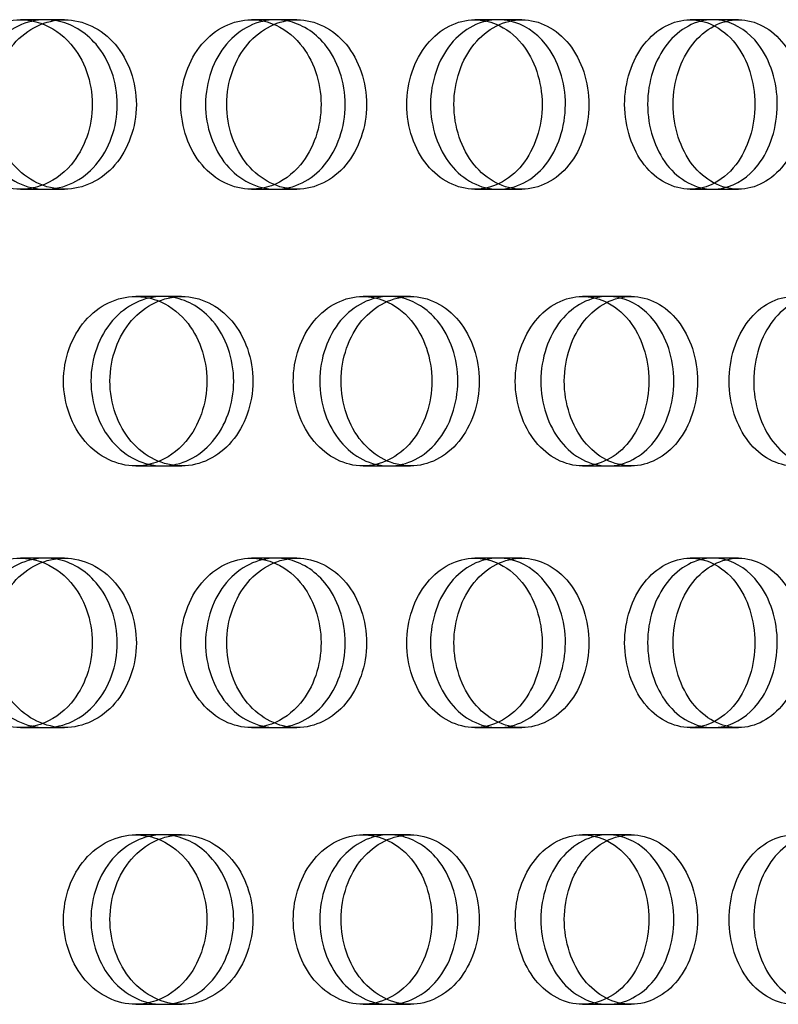
# Model space of a CAD drawing. Units: millimetres. Extents: x 0 to 354, y 0 to 204.
# Drawn here: x 337 to 339, y 136 to 138 of the extents above; entities that cross this region are included whole.
import ezdxf
from ezdxf.lldxf.tags import DXFTag

# ---------------------------------------------------------------- set-up
doc = ezdxf.new("R2010")
doc.units = ezdxf.units.MM
doc.layers.add('C-23G-CHAPA_CUBO', color=7, linetype='Continuous')
doc.layers.add('Predeterminado', color=7, linetype='Continuous')
tags = doc.linetypes.add('DOT2', pattern=[3.175, 0, -3.175]).pattern_tags.tags
tags[6:7] = [DXFTag(74, 4), DXFTag(75, 0), DXFTag(340, '0'), DXFTag(46, 0.0), DXFTag(50, 0.0), DXFTag(44, 0.0), DXFTag(45, 0.0)]
tags[4:5] = [DXFTag(74, 4), DXFTag(75, 0), DXFTag(340, '0'), DXFTag(46, 0.0), DXFTag(50, 0.0), DXFTag(44, 0.0), DXFTag(45, 0.0)]

# ---------------------------------------------------------------- blocks, each defined once
blk = doc.blocks.new('SE3')
at = {"layer": 'C-23G-CHAPA_CUBO', "color": 7, "linetype": 'DOT2'}
for p, q in [((336.8172, 138.2455), (336.7521, 138.2455)), ((336.8667, 138.2455), (336.8172, 138.2455)), ((337.4167, 138.2455), (337.3537, 138.2455)), ((337.472, 138.2455), (337.4167, 138.2455)), ((337.9963, 138.2455), (337.9355, 138.2455)), ((338.0574, 138.2455), (337.9963, 138.2455)), ((338.5548, 138.2455), (338.4962, 138.2455)), ((338.6215, 138.2455), (338.5548, 138.2455)), ((336.7522, 137.8045), (336.8172, 137.8045)), ((336.8172, 137.8045), (336.8667, 137.8045)), ((337.3537, 137.8045), (337.4167, 137.8045)), ((337.4167, 137.8045), (337.4721, 137.8045)), ((337.9355, 137.8045), (337.9963, 137.8045)), ((337.9963, 137.8045), (338.0574, 137.8045)), ((338.4963, 137.8045), (338.5548, 137.8045)), ((338.5548, 137.8045), (338.6215, 137.8045)), ((337.1223, 137.5255), (337.0524, 137.5255)), ((337.172, 137.5255), (337.1223, 137.5255)), ((337.7119, 137.5255), (337.6443, 137.5255)), ((337.7675, 137.5255), (337.7119, 137.5255)), ((338.281, 137.5255), (338.2158, 137.5255)), ((338.3424, 137.5255), (338.281, 137.5255)), ((337.0524, 137.0845), (337.1223, 137.0845)), ((337.1223, 137.0845), (337.1721, 137.0845)), ((337.6444, 137.0845), (337.7119, 137.0845)), ((337.7119, 137.0845), (337.7676, 137.0845)), ((338.2159, 137.0845), (338.281, 137.0845)), ((338.281, 137.0845), (338.3424, 137.0845)), ((336.8172, 136.8446), (336.7521, 136.8446)), ((336.8667, 136.8446), (336.8172, 136.8446)), ((337.4167, 136.8446), (337.3537, 136.8446)), ((337.472, 136.8446), (337.4167, 136.8446)), ((337.9963, 136.8446), (337.9355, 136.8446)), ((338.0574, 136.8446), (337.9963, 136.8446)), ((338.5548, 136.8446), (338.4962, 136.8446)), ((338.6215, 136.8446), (338.5548, 136.8446)), ((336.7522, 136.4036), (336.8172, 136.4036)), ((336.8172, 136.4036), (336.8667, 136.4036)), ((337.3537, 136.4036), (337.4167, 136.4036)), ((337.4167, 136.4036), (337.4721, 136.4036)), ((337.9355, 136.4036), (337.9963, 136.4036)), ((337.9963, 136.4036), (338.0574, 136.4036)), ((338.4963, 136.4036), (338.5548, 136.4036)), ((338.5548, 136.4036), (338.6215, 136.4036)), ((337.1223, 136.1246), (337.0524, 136.1246)), ((337.172, 136.1246), (337.1223, 136.1246)), ((337.7119, 136.1246), (337.6443, 136.1246)), ((337.7675, 136.1246), (337.7119, 136.1246)), ((338.281, 136.1246), (338.2158, 136.1246)), ((338.3424, 136.1246), (338.281, 136.1246)), ((337.0524, 135.6836), (337.1223, 135.6836)), ((337.1223, 135.6836), (337.1721, 135.6836)), ((337.6444, 135.6836), (337.7119, 135.6836)), ((337.7119, 135.6836), (337.7676, 135.6836)), ((338.2159, 135.6836), (338.281, 135.6836)), ((338.281, 135.6836), (338.3424, 135.6836))]:
    blk.add_line(p, q, dxfattribs=at)
for points, knots in [([(336.7522, 137.8045), (336.703, 137.8045), (336.6546, 137.8275), (336.584, 137.9083), (336.5626, 137.9663), (336.5624, 138.0827), (336.5833, 138.1406), (336.6545, 138.2225), (336.7031, 138.2453), (336.7697, 138.2455), (336.7878, 138.2424), (336.8051, 138.2363)], [0, 0, 0, 0, 0.125, 0.125, 0.25, 0.25, 0.375, 0.375, 0.5, 0.5, 0.5464183, 0.5464183, 0.5464183, 0.5464183]), ([(336.8468, 138.2426), (336.8372, 138.2445), (336.8275, 138.2454), (336.7693, 138.2456), (336.7204, 138.2226), (336.6503, 138.142), (336.6289, 138.0843), (336.6287, 137.9669), (336.6497, 137.9089), (336.7198, 137.8277), (336.7682, 137.8045), (336.8172, 137.8045)], [0.4748271, 0.4748271, 0.4748271, 0.4748271, 0.5, 0.5, 0.625, 0.625, 0.75, 0.75, 0.875, 0.875, 1, 1, 1, 1]), ([(337.3537, 137.8045), (337.3061, 137.8045), (337.2593, 137.8275), (337.1908, 137.9083), (337.1701, 137.9663), (337.1699, 138.0827), (337.1901, 138.1406), (337.2591, 138.2225), (337.3062, 138.2453), (337.3718, 138.2455), (337.3903, 138.242), (337.408, 138.2352)], [0, 0, 0, 0, 0.125, 0.125, 0.25, 0.25, 0.375, 0.375, 0.5, 0.5, 0.5492308, 0.5492308, 0.5492308, 0.5492308]), ([(337.4468, 138.2424), (337.437, 138.2444), (337.4271, 138.2454), (337.3704, 138.2456), (337.323, 138.2226), (337.255, 138.142), (337.2344, 138.0843), (337.2341, 137.9669), (337.2545, 137.9089), (337.3224, 137.8277), (337.3693, 137.8045), (337.4167, 137.8045)], [0.4735694, 0.4735694, 0.4735694, 0.4735694, 0.5, 0.5, 0.625, 0.625, 0.75, 0.75, 0.875, 0.875, 1, 1, 1, 1]), ([(337.9355, 137.8045), (337.8896, 137.8045), (337.8443, 137.8275), (337.7781, 137.9083), (337.7581, 137.9663), (337.7579, 138.0827), (337.7775, 138.1406), (337.8442, 138.2225), (337.8897, 138.2453), (337.9541, 138.2455), (337.973, 138.2415), (337.9911, 138.2339)], [0, 0, 0, 0, 0.125, 0.125, 0.25, 0.25, 0.375, 0.375, 0.5, 0.5, 0.5522492, 0.5522492, 0.5522492, 0.5522492]), ([(338.0268, 138.242), (338.0169, 138.2443), (338.0069, 138.2454), (337.9516, 138.2456), (337.9059, 138.2226), (337.8402, 138.142), (337.8202, 138.0843), (337.82, 137.9669), (337.8396, 137.9089), (337.9053, 137.8277), (337.9506, 137.8045), (337.9963, 137.8045)], [0.4722218, 0.4722218, 0.4722218, 0.4722218, 0.5, 0.5, 0.625, 0.625, 0.75, 0.75, 0.875, 0.875, 1, 1, 1, 1]), ([(338.4963, 137.8045), (338.4521, 137.8045), (338.4085, 137.8275), (338.3448, 137.9083), (338.3255, 137.9663), (338.3253, 138.0827), (338.3441, 138.1406), (338.4084, 138.2225), (338.4522, 138.2453), (338.5153, 138.2455), (338.5347, 138.241), (338.553, 138.2325)], [0, 0, 0, 0, 0.125, 0.125, 0.25, 0.25, 0.375, 0.375, 0.5, 0.5, 0.5555091, 0.5555091, 0.5555091, 0.5555091]), ([(338.5856, 138.2417), (338.5756, 138.2441), (338.5654, 138.2454), (338.5117, 138.2456), (338.4678, 138.2226), (338.4045, 138.142), (338.3853, 138.0843), (338.3851, 137.9669), (338.404, 137.9089), (338.4672, 137.8277), (338.5108, 137.8045), (338.5548, 137.8045)], [0.4707682, 0.4707682, 0.4707682, 0.4707682, 0.5, 0.5, 0.625, 0.625, 0.75, 0.75, 0.875, 0.875, 1, 1, 1, 1]), ([(337.0524, 137.0845), (337.0039, 137.0845), (336.9561, 137.1073), (336.886, 137.188), (336.8647, 137.2461), (336.8644, 137.3628), (336.8852, 137.4208), (336.9559, 137.5026), (337.0039, 137.5253), (337.0706, 137.5255), (337.0893, 137.5221), (337.1072, 137.5155)], [0, 0, 0, 0, 0.125, 0.125, 0.25, 0.25, 0.375, 0.375, 0.5, 0.5, 0.5487588, 0.5487588, 0.5487588, 0.5487588]), ([(337.1518, 137.5226), (337.1423, 137.5245), (337.1326, 137.5254), (337.0751, 137.5256), (337.0268, 137.5027), (336.9572, 137.4224), (336.936, 137.3645), (336.9357, 137.2468), (336.9566, 137.1886), (337.0261, 137.1076), (337.074, 137.0845), (337.1223, 137.0845)], [0.4745869, 0.4745869, 0.4745869, 0.4745869, 0.5, 0.5, 0.625, 0.625, 0.75, 0.75, 0.875, 0.875, 1, 1, 1, 1]), ([(337.6444, 137.0845), (337.5974, 137.0845), (337.5512, 137.1073), (337.4833, 137.188), (337.4627, 137.2461), (337.4625, 137.3628), (337.4826, 137.4208), (337.551, 137.5026), (337.5975, 137.5253), (337.663, 137.5255), (337.6822, 137.5217), (337.7004, 137.5143)], [0, 0, 0, 0, 0.125, 0.125, 0.25, 0.25, 0.375, 0.375, 0.5, 0.5, 0.5516561, 0.5516561, 0.5516561, 0.5516561]), ([(337.7419, 137.5223), (337.7322, 137.5244), (337.7223, 137.5254), (337.6663, 137.5256), (337.6196, 137.5027), (337.5523, 137.4224), (337.5317, 137.3645), (337.5314, 137.2468), (337.5517, 137.1886), (337.6189, 137.1076), (337.6652, 137.0845), (337.7119, 137.0845)], [0.4732873, 0.4732873, 0.4732873, 0.4732873, 0.5, 0.5, 0.625, 0.625, 0.75, 0.75, 0.875, 0.875, 1, 1, 1, 1]), ([(338.2159, 137.0845), (338.1706, 137.0845), (338.126, 137.1073), (338.0606, 137.188), (338.0407, 137.2461), (338.0405, 137.3628), (338.0599, 137.4208), (338.1259, 137.5026), (338.1707, 137.5253), (338.235, 137.5255), (338.2546, 137.5212), (338.2731, 137.5129)], [0, 0, 0, 0, 0.125, 0.125, 0.25, 0.25, 0.375, 0.375, 0.5, 0.5, 0.5547749, 0.5547749, 0.5547749, 0.5547749]), ([(338.3114, 137.522), (338.3015, 137.5242), (338.2915, 137.5254), (338.237, 137.5256), (338.192, 137.5027), (338.1271, 137.4224), (338.1073, 137.3645), (338.107, 137.2468), (338.1265, 137.1886), (338.1914, 137.1076), (338.236, 137.0845), (338.281, 137.0845)], [0.4718901, 0.4718901, 0.4718901, 0.4718901, 0.5, 0.5, 0.625, 0.625, 0.75, 0.75, 0.875, 0.875, 1, 1, 1, 1]), ([(338.7658, 137.0845), (338.7224, 137.0845), (338.6795, 137.1073), (338.6166, 137.188), (338.5975, 137.2461), (338.5972, 137.3628), (338.6159, 137.4208), (338.6793, 137.5026), (338.7224, 137.5253), (338.7853, 137.5255), (338.8053, 137.5206), (338.8241, 137.5113)], [0, 0, 0, 0, 0.125, 0.125, 0.25, 0.25, 0.375, 0.375, 0.5, 0.5, 0.5581537, 0.5581537, 0.5581537, 0.5581537]), ([(338.859, 137.5216), (338.8491, 137.5241), (338.839, 137.5254), (338.7861, 137.5256), (338.7429, 137.5027), (338.6805, 137.4224), (338.6615, 137.3645), (338.6612, 137.2468), (338.68, 137.1886), (338.7423, 137.1076), (338.7851, 137.0845), (338.8284, 137.0845)], [0.4703777, 0.4703777, 0.4703777, 0.4703777, 0.5, 0.5, 0.625, 0.625, 0.75, 0.75, 0.875, 0.875, 1, 1, 1, 1]), ([(336.7522, 136.4036), (336.703, 136.4036), (336.6546, 136.4266), (336.584, 136.5074), (336.5626, 136.5654), (336.5624, 136.6818), (336.5833, 136.7397), (336.6545, 136.8216), (336.7031, 136.8444), (336.7697, 136.8446), (336.7878, 136.8415), (336.8051, 136.8355)], [0, 0, 0, 0, 0.125, 0.125, 0.25, 0.25, 0.375, 0.375, 0.5, 0.5, 0.5464183, 0.5464183, 0.5464183, 0.5464183]), ([(336.8468, 136.8418), (336.8372, 136.8436), (336.8275, 136.8446), (336.7693, 136.8447), (336.7204, 136.8217), (336.6503, 136.7412), (336.6289, 136.6834), (336.6287, 136.566), (336.6497, 136.508), (336.7198, 136.4268), (336.7682, 136.4036), (336.8172, 136.4036)], [0.4748271, 0.4748271, 0.4748271, 0.4748271, 0.5, 0.5, 0.625, 0.625, 0.75, 0.75, 0.875, 0.875, 1, 1, 1, 1]), ([(337.3537, 136.4036), (337.3061, 136.4036), (337.2593, 136.4266), (337.1908, 136.5074), (337.1701, 136.5654), (337.1699, 136.6818), (337.1901, 136.7397), (337.2591, 136.8216), (337.3062, 136.8444), (337.3718, 136.8446), (337.3903, 136.8411), (337.408, 136.8343)], [0, 0, 0, 0, 0.125, 0.125, 0.25, 0.25, 0.375, 0.375, 0.5, 0.5, 0.5492308, 0.5492308, 0.5492308, 0.5492308]), ([(337.4468, 136.8415), (337.437, 136.8435), (337.4271, 136.8446), (337.3704, 136.8447), (337.323, 136.8217), (337.255, 136.7412), (337.2344, 136.6834), (337.2341, 136.566), (337.2545, 136.508), (337.3224, 136.4268), (337.3693, 136.4036), (337.4167, 136.4036)], [0.4735694, 0.4735694, 0.4735694, 0.4735694, 0.5, 0.5, 0.625, 0.625, 0.75, 0.75, 0.875, 0.875, 1, 1, 1, 1]), ([(337.9355, 136.4036), (337.8896, 136.4036), (337.8443, 136.4266), (337.7781, 136.5074), (337.7581, 136.5654), (337.7579, 136.6818), (337.7775, 136.7397), (337.8442, 136.8216), (337.8897, 136.8444), (337.9541, 136.8446), (337.973, 136.8407), (337.9911, 136.833)], [0, 0, 0, 0, 0.125, 0.125, 0.25, 0.25, 0.375, 0.375, 0.5, 0.5, 0.5522492, 0.5522492, 0.5522492, 0.5522492]), ([(338.0268, 136.8412), (338.0169, 136.8434), (338.0069, 136.8445), (337.9516, 136.8447), (337.9059, 136.8217), (337.8402, 136.7412), (337.8202, 136.6834), (337.82, 136.566), (337.8396, 136.508), (337.9053, 136.4268), (337.9506, 136.4036), (337.9963, 136.4036)], [0.4722218, 0.4722218, 0.4722218, 0.4722218, 0.5, 0.5, 0.625, 0.625, 0.75, 0.75, 0.875, 0.875, 1, 1, 1, 1]), ([(338.4963, 136.4036), (338.4521, 136.4036), (338.4085, 136.4266), (338.3448, 136.5074), (338.3255, 136.5654), (338.3253, 136.6818), (338.3441, 136.7397), (338.4084, 136.8216), (338.4522, 136.8444), (338.5153, 136.8446), (338.5347, 136.8401), (338.553, 136.8316)], [0, 0, 0, 0, 0.125, 0.125, 0.25, 0.25, 0.375, 0.375, 0.5, 0.5, 0.5555091, 0.5555091, 0.5555091, 0.5555091]), ([(338.5856, 136.8408), (338.5756, 136.8433), (338.5654, 136.8445), (338.5117, 136.8447), (338.4678, 136.8217), (338.4045, 136.7412), (338.3853, 136.6834), (338.3851, 136.566), (338.404, 136.508), (338.4672, 136.4268), (338.5108, 136.4036), (338.5548, 136.4036)], [0.4707682, 0.4707682, 0.4707682, 0.4707682, 0.5, 0.5, 0.625, 0.625, 0.75, 0.75, 0.875, 0.875, 1, 1, 1, 1]), ([(337.0524, 135.6836), (337.0039, 135.6836), (336.9561, 135.7065), (336.886, 135.7871), (336.8647, 135.8452), (336.8644, 135.9619), (336.8852, 136.0199), (336.9559, 136.1017), (337.0039, 136.1244), (337.0706, 136.1246), (337.0893, 136.1212), (337.1072, 136.1146)], [0, 0, 0, 0, 0.125, 0.125, 0.25, 0.25, 0.375, 0.375, 0.5, 0.5, 0.5487588, 0.5487588, 0.5487588, 0.5487588]), ([(337.1518, 136.1217), (337.1423, 136.1236), (337.1326, 136.1245), (337.0751, 136.1247), (337.0268, 136.1019), (336.9572, 136.0215), (336.936, 135.9636), (336.9357, 135.8459), (336.9566, 135.7878), (337.0261, 135.7067), (337.074, 135.6836), (337.1223, 135.6836)], [0.4745869, 0.4745869, 0.4745869, 0.4745869, 0.5, 0.5, 0.625, 0.625, 0.75, 0.75, 0.875, 0.875, 1, 1, 1, 1]), ([(337.6444, 135.6836), (337.5974, 135.6836), (337.5512, 135.7065), (337.4833, 135.7871), (337.4627, 135.8452), (337.4625, 135.9619), (337.4826, 136.0199), (337.551, 136.1017), (337.5975, 136.1244), (337.663, 136.1247), (337.6822, 136.1208), (337.7004, 136.1134)], [0, 0, 0, 0, 0.125, 0.125, 0.25, 0.25, 0.375, 0.375, 0.5, 0.5, 0.5516561, 0.5516561, 0.5516561, 0.5516561]), ([(337.7419, 136.1214), (337.7322, 136.1235), (337.7223, 136.1245), (337.6663, 136.1247), (337.6196, 136.1019), (337.5523, 136.0215), (337.5317, 135.9636), (337.5314, 135.8459), (337.5517, 135.7878), (337.6189, 135.7067), (337.6652, 135.6836), (337.7119, 135.6836)], [0.4732873, 0.4732873, 0.4732873, 0.4732873, 0.5, 0.5, 0.625, 0.625, 0.75, 0.75, 0.875, 0.875, 1, 1, 1, 1]), ([(338.2159, 135.6836), (338.1706, 135.6836), (338.126, 135.7065), (338.0606, 135.7871), (338.0407, 135.8452), (338.0405, 135.9619), (338.0599, 136.0199), (338.1259, 136.1017), (338.1707, 136.1244), (338.235, 136.1247), (338.2546, 136.1203), (338.2731, 136.112)], [0, 0, 0, 0, 0.125, 0.125, 0.25, 0.25, 0.375, 0.375, 0.5, 0.5, 0.5547749, 0.5547749, 0.5547749, 0.5547749]), ([(338.3114, 136.1211), (338.3015, 136.1234), (338.2915, 136.1245), (338.237, 136.1247), (338.192, 136.1019), (338.1271, 136.0215), (338.1073, 135.9636), (338.107, 135.8459), (338.1265, 135.7878), (338.1914, 135.7067), (338.236, 135.6836), (338.281, 135.6836)], [0.4718901, 0.4718901, 0.4718901, 0.4718901, 0.5, 0.5, 0.625, 0.625, 0.75, 0.75, 0.875, 0.875, 1, 1, 1, 1]), ([(338.7658, 135.6836), (338.7224, 135.6836), (338.6795, 135.7065), (338.6166, 135.7871), (338.5975, 135.8452), (338.5972, 135.9619), (338.6159, 136.0199), (338.6793, 136.1017), (338.7224, 136.1244), (338.7853, 136.1247), (338.8053, 136.1197), (338.8241, 136.1104)], [0, 0, 0, 0, 0.125, 0.125, 0.25, 0.25, 0.375, 0.375, 0.5, 0.5, 0.5581537, 0.5581537, 0.5581537, 0.5581537]), ([(338.859, 136.1207), (338.8491, 136.1232), (338.839, 136.1245), (338.7861, 136.1247), (338.7429, 136.1019), (338.6805, 136.0215), (338.6615, 135.9636), (338.6612, 135.8459), (338.68, 135.7878), (338.7423, 135.7067), (338.7851, 135.6836), (338.8284, 135.6836)], [0.4703777, 0.4703777, 0.4703777, 0.4703777, 0.5, 0.5, 0.625, 0.625, 0.75, 0.75, 0.875, 0.875, 1, 1, 1, 1])]:
    blk.add_open_spline(points, degree=3, knots=knots, dxfattribs=at)
at = {"layer": 'C-23G-CHAPA_CUBO', "color": 7, "linetype": 'Continuous'}
for points, knots in [([(336.8667, 137.8045), (336.9157, 137.8045), (336.9636, 137.8275), (337.0332, 137.9083), (337.054, 137.9663), (337.0542, 138.0827), (337.0338, 138.1406), (336.9637, 138.2225), (336.9156, 138.2453), (336.8187, 138.2456), (336.7698, 138.2225), (336.6996, 138.142), (336.6783, 138.0843), (336.678, 137.9669), (336.699, 137.9089), (336.7692, 137.8277), (336.8177, 137.8045), (336.8667, 137.8045)], [0, 0, 0, 0, 0.125, 0.125, 0.25, 0.25, 0.375, 0.375, 0.5, 0.5, 0.625, 0.625, 0.75, 0.75, 0.875, 0.875, 1, 1, 1, 1]), ([(336.8051, 138.2363), (336.8344, 138.2261), (336.8618, 138.2076), (336.9183, 138.142), (336.9393, 138.0843), (336.9396, 137.9669), (336.9189, 137.9089), (336.8617, 137.842), (336.8336, 137.823), (336.8033, 137.8129)], [0.5464183, 0.5464183, 0.5464183, 0.5464183, 0.625, 0.625, 0.75, 0.75, 0.875, 0.875, 0.9558862, 0.9558862, 0.9558862, 0.9558862]), ([(336.8172, 137.8045), (336.8662, 137.8045), (336.914, 137.8275), (336.9835, 137.9083), (337.0044, 137.9663), (337.0046, 138.0827), (336.9842, 138.1406), (336.9212, 138.2142), (336.8849, 138.2354), (336.8468, 138.2426)], [0, 0, 0, 0, 0.125, 0.125, 0.25, 0.25, 0.375, 0.375, 0.4748271, 0.4748271, 0.4748271, 0.4748271]), ([(337.4721, 137.8045), (337.5196, 137.8045), (337.5659, 137.8275), (337.6332, 137.9083), (337.6534, 137.9663), (337.6536, 138.0827), (337.6339, 138.1406), (337.566, 138.2225), (337.5195, 138.2453), (337.4256, 138.2456), (337.3782, 138.2225), (337.3102, 138.142), (337.2895, 138.0843), (337.2892, 137.9669), (337.3096, 137.9089), (337.3776, 137.8277), (337.4246, 137.8045), (337.4721, 137.8045)], [0, 0, 0, 0, 0.125, 0.125, 0.25, 0.25, 0.375, 0.375, 0.5, 0.5, 0.625, 0.625, 0.75, 0.75, 0.875, 0.875, 1, 1, 1, 1]), ([(337.408, 138.2352), (337.4353, 138.2248), (337.4606, 138.2067), (337.5146, 138.142), (337.5349, 138.0843), (337.5352, 137.9669), (337.5152, 137.9089), (337.4604, 137.8427), (337.4341, 137.824), (337.4056, 137.8137)], [0.5492308, 0.5492308, 0.5492308, 0.5492308, 0.625, 0.625, 0.75, 0.75, 0.875, 0.875, 0.9537513, 0.9537513, 0.9537513, 0.9537513]), ([(337.4167, 137.8045), (337.4642, 137.8045), (337.5105, 137.8275), (337.5777, 137.9083), (337.5979, 137.9663), (337.5981, 138.0827), (337.5784, 138.1406), (337.5178, 138.2138), (337.4832, 138.2348), (337.4468, 138.2424)], [0, 0, 0, 0, 0.125, 0.125, 0.25, 0.25, 0.375, 0.375, 0.4735694, 0.4735694, 0.4735694, 0.4735694]), ([(338.0574, 137.8045), (338.1033, 137.8045), (338.148, 137.8275), (338.2129, 137.9083), (338.2323, 137.9663), (338.2325, 138.0827), (338.2135, 138.1406), (338.1481, 138.2225), (338.1032, 138.2453), (338.0126, 138.2456), (337.9668, 138.2225), (337.9011, 138.142), (337.8811, 138.0843), (337.8808, 137.9669), (337.9005, 137.9089), (337.9662, 137.8277), (338.0116, 137.8045), (338.0574, 137.8045)], [0, 0, 0, 0, 0.125, 0.125, 0.25, 0.25, 0.375, 0.375, 0.5, 0.5, 0.625, 0.625, 0.75, 0.75, 0.875, 0.875, 1, 1, 1, 1]), ([(337.9911, 138.2339), (338.0162, 138.2233), (338.0395, 138.2057), (338.0908, 138.142), (338.1104, 138.0843), (338.1106, 137.9669), (338.0913, 137.9089), (338.0418, 137.8469), (338.0213, 137.8303), (337.9989, 137.8194)], [0.5522492, 0.5522492, 0.5522492, 0.5522492, 0.625, 0.625, 0.75, 0.75, 0.875, 0.875, 0.9408945, 0.9408945, 0.9408945, 0.9408945]), ([(337.9963, 137.8045), (338.0421, 137.8045), (338.0868, 137.8275), (338.1516, 137.9083), (338.1711, 137.9663), (338.1713, 138.0827), (338.1523, 138.1406), (338.0942, 138.2134), (338.0614, 138.2343), (338.0268, 138.242)], [0, 0, 0, 0, 0.125, 0.125, 0.25, 0.25, 0.375, 0.375, 0.4722218, 0.4722218, 0.4722218, 0.4722218]), ([(338.6215, 137.8045), (338.6656, 137.8045), (338.7086, 137.8275), (338.771, 137.9083), (338.7897, 137.9663), (338.7899, 138.0827), (338.7716, 138.1406), (338.7087, 138.2225), (338.6655, 138.2453), (338.5784, 138.2456), (338.5343, 138.2225), (338.471, 138.142), (338.4518, 138.0843), (338.4515, 137.9669), (338.4705, 137.9089), (338.5337, 137.8277), (338.5774, 137.8045), (338.6215, 137.8045)], [0, 0, 0, 0, 0.125, 0.125, 0.25, 0.25, 0.375, 0.375, 0.5, 0.5, 0.625, 0.625, 0.75, 0.75, 0.875, 0.875, 1, 1, 1, 1]), ([(338.553, 138.2325), (338.5759, 138.2217), (338.5971, 138.2047), (338.6457, 138.142), (338.6644, 138.0843), (338.6647, 137.9669), (338.6462, 137.9089), (338.5969, 137.8447), (338.5746, 137.8269), (338.5505, 137.8162)], [0.5555091, 0.5555091, 0.5555091, 0.5555091, 0.625, 0.625, 0.75, 0.75, 0.875, 0.875, 0.9477512, 0.9477512, 0.9477512, 0.9477512]), ([(338.5834, 137.8077), (338.6171, 137.8154), (338.6486, 137.8364), (338.7041, 137.9083), (338.7228, 137.9663), (338.723, 138.0827), (338.7047, 138.1406), (338.6492, 138.2129), (338.6183, 138.2336), (338.5856, 138.2417)], [0.027342, 0.027342, 0.027342, 0.027342, 0.125, 0.125, 0.25, 0.25, 0.375, 0.375, 0.4707682, 0.4707682, 0.4707682, 0.4707682]), ([(337.1721, 137.0845), (337.2205, 137.0845), (337.2677, 137.1074), (337.3367, 137.188), (337.3575, 137.2461), (337.3577, 137.3628), (337.3374, 137.4208), (337.2679, 137.5026), (337.2204, 137.5253), (337.1248, 137.5256), (337.0764, 137.5027), (337.0068, 137.4223), (336.9856, 137.3645), (336.9852, 137.2468), (337.0062, 137.1887), (337.0758, 137.1076), (337.1237, 137.0845), (337.1721, 137.0845)], [0, 0, 0, 0, 0.125, 0.125, 0.25, 0.25, 0.375, 0.375, 0.5, 0.5, 0.625, 0.625, 0.75, 0.75, 0.875, 0.875, 1, 1, 1, 1]), ([(337.1072, 137.5155), (337.1353, 137.5051), (337.1613, 137.4871), (337.2167, 137.4224), (337.2376, 137.3645), (337.2379, 137.2468), (337.2174, 137.1886), (337.1612, 137.1225), (337.1342, 137.1038), (337.1049, 137.0935)], [0.5487588, 0.5487588, 0.5487588, 0.5487588, 0.625, 0.625, 0.75, 0.75, 0.875, 0.875, 0.9540578, 0.9540578, 0.9540578, 0.9540578]), ([(337.1223, 137.0845), (337.1707, 137.0845), (337.2179, 137.1073), (337.2868, 137.188), (337.3075, 137.2461), (337.3077, 137.3628), (337.2875, 137.4208), (337.2251, 137.4943), (337.1894, 137.5153), (337.1518, 137.5226)], [0, 0, 0, 0, 0.125, 0.125, 0.25, 0.25, 0.375, 0.375, 0.4745869, 0.4745869, 0.4745869, 0.4745869]), ([(337.7676, 137.0845), (337.8144, 137.0845), (337.8601, 137.1074), (337.9267, 137.188), (337.9467, 137.2461), (337.947, 137.3628), (337.9274, 137.4208), (337.8602, 137.5026), (337.8143, 137.5253), (337.7218, 137.5256), (337.6751, 137.5027), (337.6077, 137.4223), (337.5871, 137.3645), (337.5869, 137.2468), (337.6071, 137.1887), (337.6744, 137.1076), (337.7208, 137.0845), (337.7676, 137.0845)], [0, 0, 0, 0, 0.125, 0.125, 0.25, 0.25, 0.375, 0.375, 0.5, 0.5, 0.625, 0.625, 0.75, 0.75, 0.875, 0.875, 1, 1, 1, 1]), ([(337.7004, 137.5143), (337.7264, 137.5038), (337.7504, 137.4861), (337.8032, 137.4224), (337.8234, 137.3645), (337.8237, 137.2468), (337.8038, 137.1886), (337.7535, 137.1273), (337.7331, 137.1111), (337.711, 137.1003)], [0.5516561, 0.5516561, 0.5516561, 0.5516561, 0.625, 0.625, 0.75, 0.75, 0.875, 0.875, 0.9390371, 0.9390371, 0.9390371, 0.9390371]), ([(337.7119, 137.0845), (337.7587, 137.0845), (337.8043, 137.1073), (337.8708, 137.188), (337.8909, 137.2461), (337.8911, 137.3628), (337.8715, 137.4208), (337.8116, 137.4939), (337.7777, 137.5148), (337.7419, 137.5223)], [0, 0, 0, 0, 0.125, 0.125, 0.25, 0.25, 0.375, 0.375, 0.4732873, 0.4732873, 0.4732873, 0.4732873]), ([(338.3424, 137.0845), (338.3875, 137.0845), (338.4315, 137.1074), (338.4957, 137.188), (338.515, 137.2461), (338.5152, 137.3628), (338.4963, 137.4208), (338.4317, 137.5026), (338.3875, 137.5253), (338.2984, 137.5256), (338.2533, 137.5027), (338.1883, 137.4223), (338.1685, 137.3645), (338.1682, 137.2468), (338.1877, 137.1887), (338.2526, 137.1076), (338.2973, 137.0845), (338.3424, 137.0845)], [0, 0, 0, 0, 0.125, 0.125, 0.25, 0.25, 0.375, 0.375, 0.5, 0.5, 0.625, 0.625, 0.75, 0.75, 0.875, 0.875, 1, 1, 1, 1]), ([(338.2731, 137.5129), (338.2969, 137.5022), (338.3189, 137.4851), (338.3689, 137.4224), (338.3884, 137.3645), (338.3886, 137.2468), (338.3695, 137.1886), (338.321, 137.1273), (338.3013, 137.111), (338.2799, 137.1002)], [0.5547749, 0.5547749, 0.5547749, 0.5547749, 0.625, 0.625, 0.75, 0.75, 0.875, 0.875, 0.9392194, 0.9392194, 0.9392194, 0.9392194]), ([(338.281, 137.0845), (338.3261, 137.0845), (338.37, 137.1073), (338.4341, 137.188), (338.4533, 137.2461), (338.4536, 137.3628), (338.4347, 137.4208), (338.3774, 137.4934), (338.3453, 137.5142), (338.3114, 137.522)], [0, 0, 0, 0, 0.125, 0.125, 0.25, 0.25, 0.375, 0.375, 0.4718901, 0.4718901, 0.4718901, 0.4718901]), ([(336.8667, 136.4036), (336.9157, 136.4036), (336.9636, 136.4267), (337.0332, 136.5074), (337.054, 136.5654), (337.0542, 136.6818), (337.0338, 136.7397), (336.9637, 136.8216), (336.9156, 136.8444), (336.8187, 136.8447), (336.7698, 136.8217), (336.6996, 136.7411), (336.6783, 136.6834), (336.678, 136.566), (336.699, 136.508), (336.7692, 136.4269), (336.8177, 136.4036), (336.8667, 136.4036)], [0, 0, 0, 0, 0.125, 0.125, 0.25, 0.25, 0.375, 0.375, 0.5, 0.5, 0.625, 0.625, 0.75, 0.75, 0.875, 0.875, 1, 1, 1, 1]), ([(336.8172, 136.4036), (336.8662, 136.4036), (336.914, 136.4266), (336.9835, 136.5074), (337.0044, 136.5654), (337.0046, 136.6818), (336.9842, 136.7397), (336.9212, 136.8134), (336.8849, 136.8345), (336.8468, 136.8418)], [0, 0, 0, 0, 0.125, 0.125, 0.25, 0.25, 0.375, 0.375, 0.4748271, 0.4748271, 0.4748271, 0.4748271]), ([(337.4721, 136.4036), (337.5196, 136.4036), (337.5659, 136.4267), (337.6332, 136.5074), (337.6534, 136.5654), (337.6536, 136.6818), (337.6339, 136.7397), (337.566, 136.8216), (337.5195, 136.8444), (337.4256, 136.8447), (337.3782, 136.8217), (337.3102, 136.7411), (337.2895, 136.6834), (337.2892, 136.566), (337.3096, 136.508), (337.3776, 136.4269), (337.4246, 136.4036), (337.4721, 136.4036)], [0, 0, 0, 0, 0.125, 0.125, 0.25, 0.25, 0.375, 0.375, 0.5, 0.5, 0.625, 0.625, 0.75, 0.75, 0.875, 0.875, 1, 1, 1, 1]), ([(337.4167, 136.4036), (337.4642, 136.4036), (337.5105, 136.4266), (337.5777, 136.5074), (337.5979, 136.5654), (337.5981, 136.6818), (337.5784, 136.7397), (337.5178, 136.813), (337.4832, 136.834), (337.4468, 136.8415)], [0, 0, 0, 0, 0.125, 0.125, 0.25, 0.25, 0.375, 0.375, 0.4735694, 0.4735694, 0.4735694, 0.4735694]), ([(338.0574, 136.4036), (338.1033, 136.4036), (338.148, 136.4267), (338.2129, 136.5074), (338.2323, 136.5654), (338.2325, 136.6818), (338.2135, 136.7397), (338.1481, 136.8216), (338.1032, 136.8444), (338.0126, 136.8447), (337.9668, 136.8217), (337.9011, 136.7411), (337.8811, 136.6834), (337.8808, 136.566), (337.9005, 136.508), (337.9662, 136.4269), (338.0116, 136.4036), (338.0574, 136.4036)], [0, 0, 0, 0, 0.125, 0.125, 0.25, 0.25, 0.375, 0.375, 0.5, 0.5, 0.625, 0.625, 0.75, 0.75, 0.875, 0.875, 1, 1, 1, 1]), ([(337.9963, 136.4036), (338.0421, 136.4036), (338.0868, 136.4266), (338.1516, 136.5074), (338.1711, 136.5654), (338.1713, 136.6818), (338.1523, 136.7397), (338.0942, 136.8125), (338.0614, 136.8334), (338.0268, 136.8412)], [0, 0, 0, 0, 0.125, 0.125, 0.25, 0.25, 0.375, 0.375, 0.4722218, 0.4722218, 0.4722218, 0.4722218]), ([(338.6215, 136.4036), (338.6656, 136.4036), (338.7086, 136.4267), (338.771, 136.5074), (338.7897, 136.5654), (338.7899, 136.6818), (338.7716, 136.7397), (338.7087, 136.8216), (338.6655, 136.8444), (338.5784, 136.8447), (338.5343, 136.8217), (338.471, 136.7411), (338.4518, 136.6834), (338.4515, 136.566), (338.4705, 136.508), (338.5337, 136.4269), (338.5774, 136.4036), (338.6215, 136.4036)], [0, 0, 0, 0, 0.125, 0.125, 0.25, 0.25, 0.375, 0.375, 0.5, 0.5, 0.625, 0.625, 0.75, 0.75, 0.875, 0.875, 1, 1, 1, 1]), ([(338.5834, 136.4068), (338.6171, 136.4145), (338.6486, 136.4355), (338.7041, 136.5074), (338.7228, 136.5654), (338.723, 136.6818), (338.7047, 136.7397), (338.6492, 136.812), (338.6183, 136.8328), (338.5856, 136.8408)], [0.027342, 0.027342, 0.027342, 0.027342, 0.125, 0.125, 0.25, 0.25, 0.375, 0.375, 0.4707682, 0.4707682, 0.4707682, 0.4707682]), ([(336.8051, 136.8355), (336.8344, 136.8252), (336.8618, 136.8067), (336.9183, 136.7412), (336.9393, 136.6834), (336.9396, 136.566), (336.9189, 136.508), (336.8617, 136.4412), (336.8336, 136.4222), (336.8033, 136.412)], [0.5464183, 0.5464183, 0.5464183, 0.5464183, 0.625, 0.625, 0.75, 0.75, 0.875, 0.875, 0.9558862, 0.9558862, 0.9558862, 0.9558862]), ([(337.408, 136.8343), (337.4353, 136.8239), (337.4606, 136.8058), (337.5146, 136.7412), (337.5349, 136.6834), (337.5352, 136.566), (337.5152, 136.508), (337.4604, 136.4419), (337.4341, 136.4232), (337.4056, 136.4128)], [0.5492308, 0.5492308, 0.5492308, 0.5492308, 0.625, 0.625, 0.75, 0.75, 0.875, 0.875, 0.9537513, 0.9537513, 0.9537513, 0.9537513]), ([(337.9911, 136.833), (338.0162, 136.8225), (338.0395, 136.8049), (338.0908, 136.7412), (338.1104, 136.6834), (338.1106, 136.566), (338.0913, 136.508), (338.0418, 136.446), (338.0213, 136.4295), (337.9989, 136.4186)], [0.5522492, 0.5522492, 0.5522492, 0.5522492, 0.625, 0.625, 0.75, 0.75, 0.875, 0.875, 0.9408945, 0.9408945, 0.9408945, 0.9408945]), ([(338.553, 136.8316), (338.5759, 136.8209), (338.5971, 136.8038), (338.6457, 136.7412), (338.6644, 136.6834), (338.6647, 136.566), (338.6462, 136.508), (338.5969, 136.4438), (338.5746, 136.4261), (338.5505, 136.4153)], [0.5555091, 0.5555091, 0.5555091, 0.5555091, 0.625, 0.625, 0.75, 0.75, 0.875, 0.875, 0.9477512, 0.9477512, 0.9477512, 0.9477512]), ([(337.1721, 135.6836), (337.2205, 135.6836), (337.2677, 135.7065), (337.3367, 135.7871), (337.3575, 135.8452), (337.3577, 135.9619), (337.3374, 136.0199), (337.2679, 136.1017), (337.2204, 136.1244), (337.1248, 136.1247), (337.0764, 136.1018), (337.0068, 136.0215), (336.9856, 135.9636), (336.9852, 135.8459), (337.0062, 135.7878), (337.0758, 135.7067), (337.1237, 135.6836), (337.1721, 135.6836)], [0, 0, 0, 0, 0.125, 0.125, 0.25, 0.25, 0.375, 0.375, 0.5, 0.5, 0.625, 0.625, 0.75, 0.75, 0.875, 0.875, 1, 1, 1, 1]), ([(337.1223, 135.6836), (337.1707, 135.6836), (337.2179, 135.7065), (337.2868, 135.7871), (337.3075, 135.8452), (337.3077, 135.9619), (337.2875, 136.0199), (337.2251, 136.0934), (337.1894, 136.1144), (337.1518, 136.1217)], [0, 0, 0, 0, 0.125, 0.125, 0.25, 0.25, 0.375, 0.375, 0.4745869, 0.4745869, 0.4745869, 0.4745869]), ([(337.7676, 135.6836), (337.8144, 135.6836), (337.8601, 135.7065), (337.9267, 135.7871), (337.9467, 135.8452), (337.947, 135.9619), (337.9274, 136.0199), (337.8602, 136.1017), (337.8143, 136.1244), (337.7218, 136.1247), (337.6751, 136.1018), (337.6077, 136.0215), (337.5871, 135.9636), (337.5869, 135.8459), (337.6071, 135.7878), (337.6744, 135.7067), (337.7208, 135.6836), (337.7676, 135.6836)], [0, 0, 0, 0, 0.125, 0.125, 0.25, 0.25, 0.375, 0.375, 0.5, 0.5, 0.625, 0.625, 0.75, 0.75, 0.875, 0.875, 1, 1, 1, 1]), ([(337.7119, 135.6836), (337.7587, 135.6836), (337.8043, 135.7065), (337.8708, 135.7871), (337.8909, 135.8452), (337.8911, 135.9619), (337.8715, 136.0199), (337.8116, 136.093), (337.7777, 136.1139), (337.7419, 136.1214)], [0, 0, 0, 0, 0.125, 0.125, 0.25, 0.25, 0.375, 0.375, 0.4732873, 0.4732873, 0.4732873, 0.4732873]), ([(338.3424, 135.6836), (338.3875, 135.6836), (338.4315, 135.7065), (338.4957, 135.7871), (338.515, 135.8452), (338.5152, 135.9619), (338.4963, 136.0199), (338.4317, 136.1017), (338.3875, 136.1244), (338.2984, 136.1247), (338.2533, 136.1018), (338.1883, 136.0215), (338.1685, 135.9636), (338.1682, 135.8459), (338.1877, 135.7878), (338.2526, 135.7067), (338.2973, 135.6836), (338.3424, 135.6836)], [0, 0, 0, 0, 0.125, 0.125, 0.25, 0.25, 0.375, 0.375, 0.5, 0.5, 0.625, 0.625, 0.75, 0.75, 0.875, 0.875, 1, 1, 1, 1]), ([(338.281, 135.6836), (338.3261, 135.6836), (338.37, 135.7065), (338.4341, 135.7871), (338.4533, 135.8452), (338.4536, 135.9619), (338.4347, 136.0199), (338.3774, 136.0925), (338.3453, 136.1133), (338.3114, 136.1211)], [0, 0, 0, 0, 0.125, 0.125, 0.25, 0.25, 0.375, 0.375, 0.4718901, 0.4718901, 0.4718901, 0.4718901]), ([(337.1072, 136.1146), (337.1353, 136.1043), (337.1613, 136.0862), (337.2167, 136.0215), (337.2376, 135.9636), (337.2379, 135.8459), (337.2174, 135.7878), (337.1612, 135.7216), (337.1342, 135.7029), (337.1049, 135.6927)], [0.5487588, 0.5487588, 0.5487588, 0.5487588, 0.625, 0.625, 0.75, 0.75, 0.875, 0.875, 0.9540578, 0.9540578, 0.9540578, 0.9540578]), ([(337.7004, 136.1134), (337.7264, 136.1029), (337.7504, 136.0853), (337.8032, 136.0215), (337.8234, 135.9636), (337.8237, 135.8459), (337.8038, 135.7878), (337.7535, 135.7265), (337.7331, 135.7103), (337.711, 135.6994)], [0.5516561, 0.5516561, 0.5516561, 0.5516561, 0.625, 0.625, 0.75, 0.75, 0.875, 0.875, 0.9390371, 0.9390371, 0.9390371, 0.9390371]), ([(338.2731, 136.112), (338.2969, 136.1014), (338.3189, 136.0843), (338.3689, 136.0215), (338.3884, 135.9636), (338.3886, 135.8459), (338.3695, 135.7878), (338.321, 135.7264), (338.3013, 135.7102), (338.2799, 135.6993)], [0.5547749, 0.5547749, 0.5547749, 0.5547749, 0.625, 0.625, 0.75, 0.75, 0.875, 0.875, 0.9392194, 0.9392194, 0.9392194, 0.9392194])]:
    blk.add_open_spline(points, degree=3, knots=knots, dxfattribs=at)
at = {"layer": 'C-23G-CHAPA_CUBO', "color": 7, "linetype": 'DOT2'}
for points in [[(336.8033, 137.8129), (336.7867, 137.8073), (336.7695, 137.8045), (336.7522, 137.8045)], [(337.4056, 137.8137), (337.3888, 137.8076), (337.3714, 137.8045), (337.3537, 137.8045)], [(337.9989, 137.8194), (337.9788, 137.8097), (337.9573, 137.8045), (337.9355, 137.8045)], [(338.5505, 137.8162), (338.5331, 137.8085), (338.5148, 137.8045), (338.4963, 137.8045)], [(338.5548, 137.8045), (338.5644, 137.8045), (338.574, 137.8056), (338.5834, 137.8077)], [(337.711, 137.1003), (337.6899, 137.0899), (337.6672, 137.0845), (337.6444, 137.0845)], [(338.2799, 137.1002), (338.2597, 137.0899), (338.2379, 137.0845), (338.2159, 137.0845)], [(337.1049, 137.0935), (337.088, 137.0876), (337.0703, 137.0845), (337.0524, 137.0845)], [(336.8033, 136.412), (336.7867, 136.4065), (336.7695, 136.4036), (336.7522, 136.4036)], [(337.4056, 136.4128), (337.3888, 136.4068), (337.3714, 136.4036), (337.3537, 136.4036)], [(337.9989, 136.4186), (337.9788, 136.4088), (337.9573, 136.4036), (337.9355, 136.4036)], [(338.5505, 136.4153), (338.5331, 136.4076), (338.5148, 136.4036), (338.4963, 136.4036)], [(338.5548, 136.4036), (338.5644, 136.4036), (338.574, 136.4047), (338.5834, 136.4068)], [(337.1049, 135.6927), (337.088, 135.6867), (337.0703, 135.6836), (337.0524, 135.6836)], [(337.711, 135.6994), (337.6899, 135.6891), (337.6672, 135.6836), (337.6444, 135.6836)], [(338.2799, 135.6993), (338.2597, 135.689), (338.2379, 135.6836), (338.2159, 135.6836)]]:
    blk.add_open_spline(points, degree=3, dxfattribs=at)

msp = doc.modelspace()

# ---------------------------------------------------------------- block references
at = {"layer": 'Predeterminado'}
msp.add_blockref('SE3', (0, 0), dxfattribs=at)

doc.saveas('drawing.dxf')
